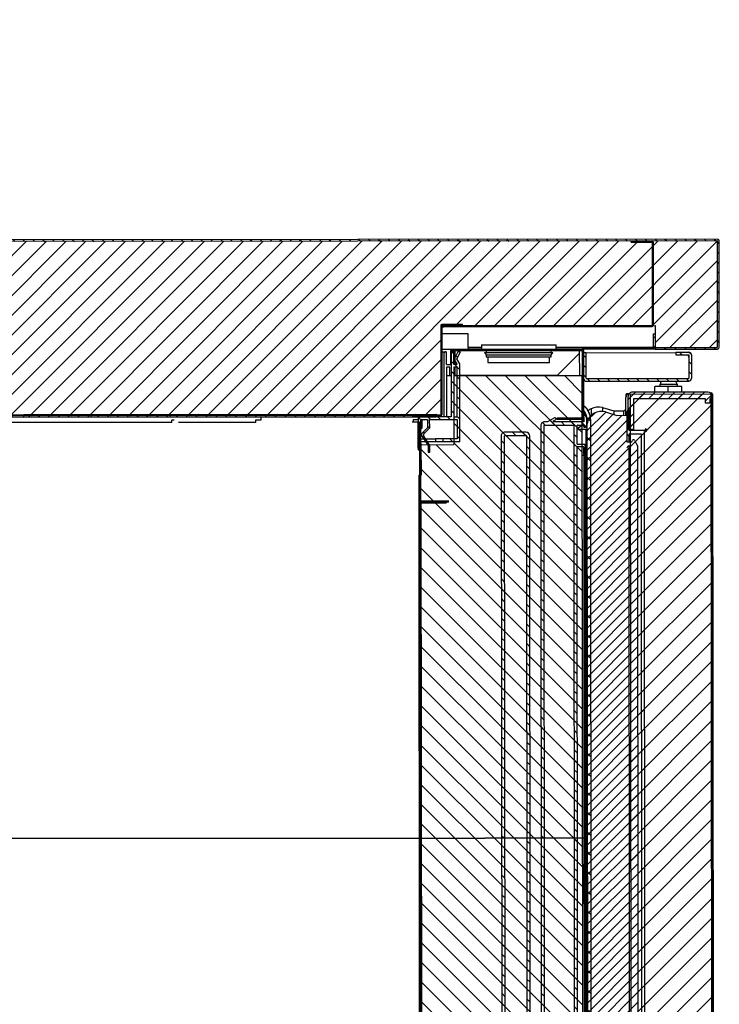
# Model space of a CAD drawing. Units: millimetres. Extents: x 0 to 2147, y 0 to 802.
# Drawn here: x 2066 to 2082, y 667 to 689 of the extents above; entities that cross this region are included whole.
import ezdxf

# ---------------------------------------------------------------- set-up
doc = ezdxf.new("R2010")
doc.units = ezdxf.units.MM
for name, color, linetype in [('10MP2P130-1', 7, 'Continuous'), ('10MP2P55', 7, 'Continuous'), ('10MP2P56', 7, 'Continuous'), ('10MP2P81', 7, 'Continuous'), ('__SERINF01_OFICT', 7, 'Continuous'), ('INYECTADO', 7, 'Continuous'), ('MR80085', 7, 'Continuous')]:
    doc.layers.add(name, color=color, linetype=linetype)
doc.styles.add('SEACAD_Solid_Edge_ISO', font='seiso.ttf')
doc.dimstyles.new('INFRICO_COT', dxfattribs={"dimtxt": 3, "dimasz": 2.25, "dimexe": 1.5, "dimexo": 2.25, "dimgap": 1.5, "dimtad": 1, "dimdec": 0, "dimlfac": 20, "dimzin": 12, "dimtxsty": 'SEACAD_Solid_Edge_ISO', "dimblk1": '_SE_FILLED', "dimblk2": '_SE_FILLED', "dimsah": 1, "dimcen": 1.5, "dimadec": 1, "dimazin": 0, "dimtfac": 1, "dimtdec": 0, "dimtmove": 0, "dimatfit": 3, "dimfxl": 1, "dimtolj": 1, "dimtzin": 12, "dimarcsym": 0})
pattern_1 = [(225.04748, (1967.95097, 95.79964), (0.22469237, -0.22432029), [])]
pattern_2 = [(135.04748, (1967.95097, 95.79964), (-0.112160143, -0.112346183), [])]
pattern_3 = [(135.04748, (1967.95097, 95.79964), (-0.22432029, -0.22469237), [])]
pattern_4 = [(225.04748, (1967.95097, 95.79964), (0.112346183, -0.112160143), [])]

# ---------------------------------------------------------------- blocks, each defined once
blk = doc.blocks.new('_SE_FILLED')
at = {"color": 0}
blk.add_line((0, 0), (-1, 0), dxfattribs=at)
blk.add_solid([(0, 0), (-1, -0.1665), (-1, 0.1665), (0, 0)], dxfattribs=at)
blk = doc.blocks.new('*D189')
at = {"color": 0, "lineweight": -2}
for p, q in [((2079.273, 677.64), (2079.273, 668.919)), ((2044.296, 676.402), (2044.296, 668.919)), ((2046.546, 670.419), (2077.023, 670.419))]:
    blk.add_line(p, q, dxfattribs=at)
at = {"layer": 'Defpoints', "color": 0}
for p in [(2079.273, 679.89), (2044.296, 678.652), (2079.273, 670.419)]:
    blk.add_point(p, dxfattribs=at)
at = {"color": 0, "lineweight": -2, "xscale": 2.25, "yscale": 2.25, "zscale": 2.25, "rotation": 180}
blk.add_blockref('_SE_FILLED', (2044.296, 670.419), dxfattribs=at)
at = {"color": 0, "lineweight": -2, "xscale": 2.25, "yscale": 2.25, "zscale": 2.25}
blk.add_blockref('_SE_FILLED', (2079.273, 670.419), dxfattribs=at)
at = {"color": 0, "insert": (2061.784, 673.435), "char_height": 3, "attachment_point": 5, "style": 'SEACAD_Solid_Edge_ISO'}
blk.add_mtext('\\A1;700', dxfattribs=at)

msp = doc.modelspace()

# ---------------------------------------------------------------- hatches: boundary and pattern name
at = {"layer": '10MP2P130-1', "linetype": 'Continuous'}
h = msp.add_hatch(dxfattribs=at)
h.set_pattern_fill('LINE', scale=0.05, angle=135.0475, style=0)
h.set_pattern_definition(pattern_2)
edge = h.paths.add_edge_path()
edge.add_line((2081.372, 681.413), (2081.662, 681.413))
edge.add_arc((2081.662, 681.413), 0.0005, 360.0475, 450.0475, ccw=False)
edge.add_line((2081.662, 681.413), (2081.663, 680.873))
edge.add_arc((2081.662, 680.873), 0.0005, 270.0475, 360.0475, ccw=False)
edge.add_line((2081.662, 680.873), (2079.332, 680.871))
edge.add_arc((2079.332, 680.871), 0.0005, 180.0475, 270.0475, ccw=False)
edge.add_line((2079.332, 680.871), (2079.331, 681.461))
edge.add_line((2079.331, 681.461), (2079.271, 681.461))
edge.add_line((2079.271, 681.461), (2079.272, 680.871))
edge.add_arc((2079.332, 680.871), 0.0605, 180.0475, 270.0475)
edge.add_line((2079.332, 680.811), (2081.662, 680.813))
edge.add_arc((2081.662, 680.873), 0.0605, 270.0475, 360.0475)
edge.add_line((2081.723, 680.873), (2081.722, 681.413))
edge.add_arc((2081.662, 681.413), 0.0605, 360.0475, 450.0475)
edge.add_line((2081.662, 681.473), (2081.372, 681.473))
edge.add_line((2081.372, 681.473), (2081.372, 681.413))
at = {"layer": '10MP2P55', "linetype": 'Continuous'}
h = msp.add_hatch(dxfattribs=at)
h.set_pattern_fill('LINE', scale=0.1, angle=225.0475, style=0)
h.set_pattern_definition(pattern_1)
edge = h.paths.add_edge_path()
edge.add_arc((2080.83, 683.978), 0.0255, 360.0475, 450.0475)
edge.add_line((2080.83, 684.003), (2080.355, 684.003))
edge.add_line((2080.355, 684.003), (2080.355, 683.978))
edge.add_line((2080.355, 683.978), (2080.83, 683.978))
edge.add_arc((2080.83, 683.978), 0.0005, 360.0475, 450.0475, ccw=False)
edge.add_line((2080.83, 683.978), (2080.832, 682.079))
edge.add_arc((2080.831, 682.079), 0.0005, 270.0475, 360.0475, ccw=False)
edge.add_line((2080.831, 682.078), (2076.096, 682.074))
edge.add_line((2076.096, 682.074), (2076.096, 682.049))
edge.add_line((2076.096, 682.049), (2080.831, 682.053))
edge.add_arc((2080.831, 682.079), 0.0255, 270.0475, 360.0475)
edge.add_line((2080.857, 682.079), (2080.855, 683.978))
at = {"layer": '10MP2P56', "linetype": 'Continuous'}
h = msp.add_hatch(dxfattribs=at)
h.set_pattern_fill('LINE', scale=0.1, angle=135.0475, style=0)
h.set_pattern_definition(pattern_3)
edge = h.paths.add_edge_path()
edge.add_line((2076.521, 682.074), (2076.521, 682.099))
edge.add_line((2076.521, 682.099), (2076.047, 682.099))
edge.add_arc((2076.047, 682.074), 0.0255, 90.0475, 180.0475)
edge.add_line((2076.021, 682.074), (2076.023, 680.049))
edge.add_arc((2076.022, 680.049), 0.0005, 270.0475, 360.0475, ccw=False)
edge.add_line((2076.022, 680.049), (2059.762, 680.035))
edge.add_line((2059.762, 680.035), (2059.762, 680.01))
edge.add_line((2059.762, 680.01), (2076.022, 680.024))
edge.add_arc((2076.022, 680.049), 0.0255, 270.0475, 360.0475)
edge.add_line((2076.048, 680.049), (2076.046, 682.074))
edge.add_arc((2076.047, 682.074), 0.0005, 90.0475, 180.0475, ccw=False)
edge.add_line((2076.047, 682.074), (2076.521, 682.074))
at = {"layer": '10MP2P81', "linetype": 'Continuous'}
h = msp.add_hatch(dxfattribs=at)
h.set_pattern_fill('LINE', scale=0.05, angle=135.0475, style=0)
h.set_pattern_definition(pattern_2)
edge = h.paths.add_edge_path()
edge.add_line((2061.692, 684.501), (2062.194, 684))
edge.add_arc((2062.222, 684.028), 0.0405, 225.0475, 270.0475)
edge.add_line((2062.222, 683.988), (2082.315, 684.004))
edge.add_arc((2082.315, 684.004), 0.0005, 360.0475, 450.0475, ccw=False)
edge.add_line((2082.315, 684.004), (2082.317, 681.585))
edge.add_arc((2082.317, 681.585), 0.0005, 270.0475, 360.0475, ccw=False)
edge.add_line((2082.317, 681.584), (2080.898, 681.583))
edge.add_arc((2080.898, 681.584), 0.0005, 180.0475, 270.0475, ccw=False)
edge.add_line((2080.897, 681.584), (2080.897, 681.893))
edge.add_line((2080.897, 681.893), (2080.857, 681.893))
edge.add_line((2080.857, 681.893), (2080.857, 681.584))
edge.add_arc((2080.898, 681.584), 0.0405, 180.0475, 270.0475)
edge.add_line((2080.898, 681.543), (2082.317, 681.544))
edge.add_arc((2082.317, 681.585), 0.0405, 270.0475, 360.0475)
edge.add_line((2082.357, 681.585), (2082.355, 684.004))
edge.add_arc((2082.315, 684.004), 0.0405, 360.0475, 450.0475)
edge.add_line((2082.315, 684.044), (2062.222, 684.028))
edge.add_arc((2062.222, 684.028), 0.0005, 225.0475, 270.0475, ccw=False)
edge.add_line((2062.222, 684.028), (2061.72, 684.529))
edge.add_arc((2061.72, 684.53), 0.0005, 180.0475, 225.0475, ccw=False)
edge.add_line((2061.72, 684.53), (2061.716, 688.997))
edge.add_arc((2061.675, 688.997), 0.0405, 360.0475, 450.0475)
edge.add_line((2061.675, 689.037), (2061.006, 689.037))
edge.add_arc((2061.006, 688.996), 0.0405, 90.0475, 180.0475)
edge.add_line((2060.966, 688.996), (2060.966, 688.687))
edge.add_line((2060.966, 688.687), (2061.006, 688.687))
edge.add_line((2061.006, 688.687), (2061.006, 688.996))
edge.add_arc((2061.006, 688.996), 0.0005, 90.0475, 180.0475, ccw=False)
edge.add_line((2061.006, 688.997), (2061.675, 688.997))
edge.add_arc((2061.675, 688.997), 0.0005, 360.0475, 450.0475, ccw=False)
edge.add_line((2061.676, 688.997), (2061.68, 684.53))
edge.add_arc((2061.72, 684.53), 0.0405, 180.0475, 225.0475)
at = {"layer": '__SERINF01_OFICT', "linetype": 'Continuous'}
h = msp.add_hatch(dxfattribs=at)
h.set_pattern_fill('LINE', scale=0.05, angle=135.0475, style=0)
h.set_pattern_definition(pattern_2)
edge = h.paths.add_edge_path()
edge.add_line((2076.261, 681.434), (2076.262, 680.004))
edge.add_line((2076.262, 680.004), (2075.512, 680.003))
edge.add_line((2075.512, 680.003), (2075.513, 679.253))
edge.add_line((2075.513, 679.253), (2075.573, 679.253))
edge.add_line((2075.573, 679.253), (2075.572, 679.943))
edge.add_line((2075.572, 679.943), (2075.72, 679.944))
edge.add_line((2075.72, 679.944), (2075.721, 679.753))
edge.add_line((2075.721, 679.753), (2075.598, 679.634))
edge.add_arc((2075.632, 679.598), 0.05, 134.1255, 207.8445)
edge.add_line((2075.588, 679.575), (2075.733, 679.348))
edge.add_line((2075.733, 679.348), (2075.733, 679.198))
edge.add_line((2075.733, 679.198), (2075.773, 679.198))
edge.add_line((2075.773, 679.198), (2075.773, 679.348))
edge.add_line((2075.773, 679.348), (2075.638, 679.56))
edge.add_arc((2075.678, 679.591), 0.05, 135.008, 217.2035, ccw=False)
edge.add_line((2075.643, 679.626), (2075.771, 679.754))
edge.add_line((2075.771, 679.754), (2075.77, 679.944))
edge.add_line((2075.77, 679.944), (2076.397, 679.944))
edge.add_line((2076.397, 679.944), (2076.398, 679.504))
edge.add_line((2076.398, 679.504), (2076.073, 679.504))
edge.add_line((2076.073, 679.504), (2076.073, 679.444))
edge.add_line((2076.073, 679.444), (2076.458, 679.444))
edge.add_line((2076.458, 679.444), (2076.456, 681.209))
edge.add_line((2076.456, 681.209), (2076.39, 681.324))
edge.add_line((2076.39, 681.324), (2076.471, 681.484))
edge.add_line((2076.471, 681.484), (2076.413, 681.484))
edge.add_line((2076.413, 681.484), (2076.329, 681.316))
edge.add_line((2076.329, 681.316), (2076.39, 681.209))
edge.add_line((2076.39, 681.209), (2076.39, 681.189))
edge.add_line((2076.39, 681.189), (2076.321, 681.189))
edge.add_line((2076.321, 681.189), (2076.321, 681.484))
edge.add_line((2076.321, 681.484), (2076.311, 681.484))
edge.add_arc((2076.311, 681.434), 0.05, 90.0475, 180.0475)
h.paths.add_polyline_path([(2076.396, 681.129), (2076.321, 681.129), (2076.322, 680.004), (2076.397, 680.004)])
h = msp.add_hatch(dxfattribs=at)
h.set_pattern_fill('LINE', scale=0.1, angle=225.0475, style=0)
h.set_pattern_definition(pattern_1)
edge = h.paths.add_edge_path()
edge.add_line((2079.241, 681.541), (2076.351, 681.539))
edge.add_arc((2076.351, 681.509), 0.0305, 90.0475, 180.0475)
edge.add_line((2076.321, 681.508), (2076.321, 681.189))
edge.add_line((2076.321, 681.189), (2076.351, 681.189))
edge.add_line((2076.351, 681.189), (2076.351, 681.509))
edge.add_arc((2076.351, 681.509), 0.0005, 90.0475, 180.0475, ccw=False)
edge.add_line((2076.351, 681.509), (2079.241, 681.511))
edge.add_arc((2079.241, 681.511), 0.0005, 360.0475, 450.0475, ccw=False)
edge.add_line((2079.241, 681.511), (2079.242, 679.971))
edge.add_arc((2079.242, 679.971), 0.0005, 270.0475, 360.0475, ccw=False)
edge.add_line((2079.242, 679.97), (2078.673, 679.97))
edge.add_line((2078.673, 679.97), (2078.673, 679.94))
edge.add_line((2078.673, 679.94), (2079.242, 679.94))
edge.add_arc((2079.242, 679.971), 0.0305, 270.0475, 360.0475)
edge.add_line((2079.272, 679.971), (2079.271, 681.511))
edge.add_arc((2079.241, 681.511), 0.0305, 360.0475, 450.0475)
h = msp.add_hatch(dxfattribs=at)
h.set_pattern_fill('LINE', scale=0.1, angle=135.0475, style=0)
h.set_pattern_definition(pattern_3)
edge = h.paths.add_edge_path()
edge.add_line((2079.242, 680.936), (2076.322, 680.934))
edge.add_line((2076.322, 680.934), (2076.323, 679.369))
edge.add_line((2076.323, 679.369), (2075.573, 679.368))
edge.add_line((2075.573, 679.368), (2075.574, 678.678))
edge.add_line((2075.574, 678.678), (2075.522, 678.678))
edge.add_line((2075.522, 678.678), (2075.544, 651.363))
edge.add_arc((2075.044, 651.363), 0.5, 270.0475, 360.0475, ccw=False)
edge.add_line((2075.045, 650.863), (2044.796, 650.838))
edge.add_arc((2044.796, 651.338), 0.5, 180.0475, 270.0475, ccw=False)
edge.add_line((2044.296, 651.337), (2044.273, 678.652))
edge.add_line((2044.273, 678.652), (2044.233, 678.652))
edge.add_line((2044.233, 678.652), (2044.233, 679.342))
edge.add_line((2044.233, 679.342), (2043.482, 679.342))
edge.add_line((2043.482, 679.342), (2043.481, 680.907))
edge.add_line((2043.481, 680.907), (2042.401, 680.906))
edge.add_line((2042.401, 680.906), (2042.428, 648.465))
edge.add_line((2042.428, 648.465), (2079.269, 648.495))
edge.add_line((2079.269, 648.495), (2079.242, 680.936))
h = msp.add_hatch(dxfattribs=at)
h.set_pattern_fill('LINE', scale=0.05, angle=225.0475, style=0)
h.set_pattern_definition(pattern_4)
edge = h.paths.add_edge_path()
edge.add_line((2082.143, 680.415), (2082.193, 680.415))
edge.add_line((2082.193, 680.415), (2082.193, 680.465))
edge.add_arc((2082.093, 680.465), 0.1, 360.0475, 450.0475)
edge.add_line((2082.093, 680.565), (2080.383, 680.563))
edge.add_arc((2080.383, 680.463), 0.1, 90.0475, 180.0475)
edge.add_line((2080.283, 680.463), (2080.284, 679.713))
edge.add_line((2080.284, 679.713), (2080.409, 679.713))
edge.add_line((2080.409, 679.713), (2080.408, 680.413))
edge.add_line((2080.408, 680.413), (2082.043, 680.415))
edge.add_line((2082.043, 680.415), (2082.044, 680.315))
edge.add_line((2082.044, 680.315), (2082.144, 680.315))
edge.add_line((2082.144, 680.315), (2082.143, 680.415))
h = msp.add_hatch(dxfattribs=at)
h.set_pattern_fill('LINE', scale=0.1, angle=225.0475, style=0)
h.set_pattern_definition(pattern_1)
h.paths.add_polyline_path([(2082.174, 680.515), (2080.334, 680.513), (2080.36, 649.473), (2082.2, 649.475)])
h = msp.add_hatch(dxfattribs=at)
h.set_pattern_fill('LINE', scale=0.1, angle=135.0475, style=0)
h.set_pattern_definition(pattern_3)
h.paths.add_polyline_path([(2082.203, 680.394), (2082.173, 680.394), (2082.199, 649.594), (2082.229, 649.594)])
h = msp.add_hatch(dxfattribs=at)
h.set_pattern_fill('LINE', scale=0.05, angle=135.0475, style=0)
h.set_pattern_definition(pattern_2)
edge = h.paths.add_edge_path()
edge.add_arc((2079.283, 679.775), 0.01, 180.0475, 270.0475)
edge.add_line((2079.283, 679.765), (2079.304, 679.765))
edge.add_line((2079.304, 679.765), (2079.348, 679.79))
edge.add_line((2079.348, 679.79), (2079.347, 679.903))
edge.add_arc((2079.007, 679.903), 0.34, 360.0475, 396.3434)
edge.add_arc((2079.277, 680.101), 0.005, 396.3434, 540.0475)
edge.add_line((2079.272, 680.101), (2079.273, 679.89))
edge.add_line((2079.273, 679.89), (2078.591, 679.89))
edge.add_arc((2078.591, 679.9), 0.01, 120.0475, 270.0475, ccw=False)
edge.add_line((2078.586, 679.908), (2078.635, 679.937))
edge.add_arc((2078.622, 679.958), 0.025, 300.0475, 480.0475)
edge.add_line((2078.61, 679.98), (2078.454, 679.89))
edge.add_line((2078.454, 679.89), (2078.385, 679.89))
edge.add_arc((2078.385, 679.802), 0.0875, 90.0475, 180.0475)
edge.add_line((2078.297, 679.802), (2078.322, 650.027))
edge.add_arc((2078.41, 650.027), 0.0875, 180.0475, 270.0475)
edge.add_line((2078.41, 649.94), (2078.479, 649.94))
edge.add_line((2078.479, 649.94), (2078.635, 649.85))
edge.add_arc((2078.647, 649.872), 0.025, 240.0475, 420.0475)
edge.add_line((2078.66, 649.893), (2078.611, 649.921))
edge.add_arc((2078.616, 649.93), 0.01, 90.0475, 240.0475, ccw=False)
edge.add_line((2078.616, 649.94), (2079.297, 649.941))
edge.add_line((2079.297, 649.941), (2079.297, 649.73))
edge.add_arc((2079.302, 649.73), 0.005, 180.0475, 323.7515)
edge.add_arc((2079.032, 649.928), 0.34, 323.7515, 360.0475)
edge.add_line((2079.372, 649.928), (2079.372, 650.041))
edge.add_line((2079.372, 650.041), (2079.329, 650.066))
edge.add_line((2079.329, 650.066), (2079.307, 650.066))
edge.add_arc((2079.307, 650.056), 0.01, 90.0475, 180.0475)
edge.add_line((2079.297, 650.056), (2079.297, 650.016))
edge.add_line((2079.297, 650.016), (2079.157, 650.015))
edge.add_arc((2079.157, 650.025), 0.01, 180.0475, 270.0475, ccw=False)
edge.add_line((2079.147, 650.025), (2079.147, 650.445))
edge.add_arc((2079.157, 650.445), 0.01, 90.0475, 180.0475, ccw=False)
edge.add_line((2079.157, 650.455), (2079.337, 650.456))
edge.add_arc((2079.337, 650.466), 0.01, 270.0475, 360.0475)
edge.add_line((2079.347, 650.466), (2079.347, 650.506))
edge.add_line((2079.347, 650.506), (2079.317, 650.531))
edge.add_line((2079.317, 650.531), (2079.297, 650.531))
edge.add_line((2079.297, 650.531), (2079.297, 650.506))
edge.add_line((2079.297, 650.506), (2079.157, 650.505))
edge.add_arc((2079.157, 650.515), 0.01, 180.0475, 270.0475, ccw=False)
edge.add_line((2079.147, 650.515), (2079.123, 679.315))
edge.add_arc((2079.133, 679.315), 0.01, 90.0475, 180.0475, ccw=False)
edge.add_line((2079.133, 679.325), (2079.273, 679.325))
edge.add_line((2079.273, 679.325), (2079.273, 679.3))
edge.add_line((2079.273, 679.3), (2079.293, 679.3))
edge.add_line((2079.293, 679.3), (2079.323, 679.325))
edge.add_line((2079.323, 679.325), (2079.323, 679.365))
edge.add_arc((2079.313, 679.365), 0.01, 360.0475, 450.0475)
edge.add_line((2079.313, 679.375), (2079.133, 679.375))
edge.add_arc((2079.133, 679.385), 0.01, 180.0475, 270.0475, ccw=False)
edge.add_line((2079.123, 679.385), (2079.123, 679.805))
edge.add_arc((2079.133, 679.805), 0.01, 90.0475, 180.0475, ccw=False)
edge.add_line((2079.133, 679.815), (2079.273, 679.815))
edge.add_line((2079.273, 679.815), (2079.273, 679.775))
edge = h.paths.add_edge_path()
edge.add_arc((2079.038, 679.805), 0.01, 360.0475, 450.0475)
edge.add_line((2079.038, 679.815), (2078.382, 679.815))
edge.add_arc((2078.382, 679.805), 0.01, 90.0475, 180.0475)
edge.add_line((2078.372, 679.805), (2078.397, 650.025))
edge.add_arc((2078.407, 650.025), 0.01, 180.0475, 270.0475)
edge.add_line((2078.407, 650.015), (2079.062, 650.015))
edge.add_arc((2079.062, 650.025), 0.01, 270.0475, 360.0475)
edge.add_line((2079.072, 650.025), (2079.048, 679.805))
h = msp.add_hatch(dxfattribs=at)
h.set_pattern_fill('LINE', scale=0.1, angle=135.0475, style=0)
h.set_pattern_definition(pattern_3)
edge = h.paths.add_edge_path()
edge.add_line((2079.28, 679.776), (2079.261, 679.808))
edge.add_arc((2079.252, 679.803), 0.01, 390.0475, 480.0475)
edge.add_line((2079.247, 679.812), (2079.154, 679.758))
edge.add_arc((2079.167, 679.736), 0.025, 120.0475, 270.0475)
edge.add_line((2079.167, 679.711), (2079.327, 679.711))
edge.add_line((2079.327, 679.711), (2079.351, 650.12))
edge.add_line((2079.351, 650.12), (2079.191, 650.12))
edge.add_arc((2079.191, 650.095), 0.025, 90.0475, 240.0475)
edge.add_line((2079.179, 650.073), (2079.272, 650.019))
edge.add_arc((2079.277, 650.028), 0.01, 240.0475, 330.0475)
edge.add_line((2079.286, 650.023), (2079.304, 650.055))
edge.add_arc((2079.313, 650.05), 0.01, 90.0475, 150.0475, ccw=False)
edge.add_line((2079.313, 650.06), (2079.366, 650.06))
edge.add_arc((2079.366, 650.05), 0.01, 360.0475, 450.0475, ccw=False)
edge.add_line((2079.376, 650.05), (2079.376, 649.891))
edge.add_arc((2079.052, 649.891), 0.325, 320.3196, 360.0475, ccw=False)
edge.add_line((2079.302, 649.684), (2079.302, 649.601))
edge.add_arc((2079.312, 649.601), 0.01, 180.0475, 311.8578)
edge.add_arc((2079.051, 649.891), 0.4, 311.8578, 360.0475)
edge.add_line((2079.451, 649.891), (2079.427, 679.94))
edge.add_arc((2079.027, 679.939), 0.4, 360.0475, 408.2372)
edge.add_arc((2079.286, 680.23), 0.01, 408.2372, 540.0475)
edge.add_line((2079.276, 680.23), (2079.276, 680.147))
edge.add_arc((2079.027, 679.939), 0.325, 360.0475, 399.7754, ccw=False)
edge.add_line((2079.352, 679.94), (2079.352, 679.781))
edge.add_arc((2079.342, 679.781), 0.01, 270.0475, 360.0475, ccw=False)
edge.add_line((2079.342, 679.771), (2079.288, 679.771))
edge.add_arc((2079.288, 679.781), 0.01, 210.0475, 270.0475, ccw=False)
h = msp.add_hatch(dxfattribs=at)
h.set_pattern_fill('LINE', scale=0.05, angle=225.0475, style=0)
h.set_pattern_definition(pattern_4)
edge = h.paths.add_edge_path()
edge.add_line((2080.369, 679.43), (2080.254, 679.43))
edge.add_line((2080.254, 679.43), (2080.254, 680.037))
edge.add_line((2080.254, 680.037), (2080.029, 680.036))
edge.add_line((2080.029, 680.036), (2079.77, 680.113))
edge.add_arc((2079.678, 679.764), 0.361, 435.3426, 477.3993)
edge.add_arc((2079.618, 679.842), 0.264, 113.5561, 180.0475)
edge.add_line((2079.354, 679.842), (2079.379, 650.142))
edge.add_arc((2079.643, 650.142), 0.264, 180.0475, 246.5389)
edge.add_arc((2079.703, 650.221), 0.361, 242.6957, 284.7524)
edge.add_line((2079.795, 649.872), (2080.054, 649.948))
edge.add_line((2080.054, 649.948), (2080.279, 649.949))
edge.add_line((2080.279, 649.949), (2080.278, 650.555))
edge.add_line((2080.278, 650.555), (2080.393, 650.555))
edge.add_line((2080.393, 650.555), (2080.399, 650.529))
edge.add_arc((2080.428, 650.535), 0.03, 192.2114, 332.4667)
edge.add_line((2080.455, 650.522), (2080.518, 650.643))
edge.add_line((2080.518, 650.643), (2080.517, 650.644))
edge.add_line((2080.517, 650.644), (2080.494, 679.341))
edge.add_line((2080.494, 679.341), (2080.494, 679.343))
edge.add_line((2080.494, 679.343), (2080.431, 679.464))
edge.add_arc((2080.404, 679.45), 0.03, 387.6282, 527.8835)
edge.add_line((2080.375, 679.456), (2080.369, 679.43))
h = msp.add_hatch(dxfattribs=at)
h.set_pattern_fill('LINE', scale=0.1, angle=225.0475, style=0)
h.set_pattern_definition(pattern_1)
edge = h.paths.add_edge_path()
edge.add_line((2080.579, 679.618), (2080.603, 650.368))
edge.add_line((2080.603, 650.368), (2080.328, 650.368))
edge.add_line((2080.328, 650.368), (2080.328, 650.418))
edge.add_arc((2080.342, 650.355), 0.0639, 102.0059, 171.6302)
edge.add_line((2080.278, 650.364), (2080.279, 649.871))
edge.add_arc((2080.342, 649.88), 0.0639, 188.4648, 258.0891)
edge.add_line((2080.329, 649.818), (2080.328, 650.293))
edge.add_line((2080.328, 650.293), (2080.692, 650.293))
edge.add_line((2080.692, 650.293), (2080.692, 650.261))
edge.add_arc((2080.705, 650.287), 0.0289, 243.4899, 398.461)
edge.add_arc((2080.663, 650.177), 0.143, 423.2029, 443.8535)
edge.add_line((2080.678, 650.319), (2080.654, 679.666))
edge.add_arc((2080.639, 679.809), 0.143, 276.2415, 296.8921)
edge.add_arc((2080.681, 679.699), 0.0289, 321.6339, 476.6051)
edge.add_line((2080.668, 679.725), (2080.668, 679.693))
edge.add_line((2080.668, 679.693), (2080.304, 679.693))
edge.add_line((2080.304, 679.693), (2080.304, 680.168))
edge.add_arc((2080.317, 680.105), 0.0639, 102.0059, 171.6302)
edge.add_line((2080.254, 680.114), (2080.254, 679.621))
edge.add_arc((2080.317, 679.63), 0.0639, 188.4648, 258.0891)
edge.add_line((2080.304, 679.568), (2080.304, 679.618))
edge.add_line((2080.304, 679.618), (2080.579, 679.618))
h = msp.add_hatch(dxfattribs=at)
h.set_pattern_fill('LINE', scale=0.05, angle=135.0475, style=0)
h.set_pattern_definition(pattern_2)
edge = h.paths.add_edge_path()
edge.add_line((2076.196, 678.063), (2076.196, 678.088))
edge.add_line((2076.196, 678.088), (2075.572, 678.087))
edge.add_arc((2075.572, 678.088), 0.0005, 180.0475, 270.0475, ccw=False)
edge.add_line((2075.572, 678.088), (2075.57, 679.888))
edge.add_line((2075.57, 679.888), (2075.545, 679.888))
edge.add_line((2075.545, 679.888), (2075.547, 678.088))
edge.add_arc((2075.572, 678.088), 0.0255, 180.0475, 270.0475)
edge.add_line((2075.572, 678.062), (2076.196, 678.063))
h = msp.add_hatch(dxfattribs=at)
h.set_pattern_fill('LINE', scale=0.05, angle=135.0475, style=0)
h.set_pattern_definition(pattern_2)
edge = h.paths.add_edge_path()
edge.add_line((2077.96, 679.654), (2077.485, 679.654))
edge.add_arc((2077.485, 679.566), 0.0875, 90.0475, 180.0475)
edge.add_line((2077.398, 679.566), (2077.422, 650.261))
edge.add_arc((2077.51, 650.262), 0.0875, 180.0475, 270.0475)
edge.add_line((2077.51, 650.174), (2077.985, 650.174))
edge.add_arc((2077.985, 650.262), 0.0875, 270.0475, 360.0475)
edge.add_line((2078.072, 650.262), (2078.048, 679.567))
edge.add_arc((2077.96, 679.567), 0.0875, 360.0475, 450.0475)
edge = h.paths.add_edge_path()
edge.add_arc((2077.507, 650.259), 0.01, 180.0475, 270.0475)
edge.add_line((2077.507, 650.249), (2077.987, 650.249))
edge.add_arc((2077.987, 650.259), 0.01, 270.0475, 360.0475)
edge.add_line((2077.997, 650.259), (2077.973, 679.569))
edge.add_arc((2077.963, 679.569), 0.01, 360.0475, 450.0475)
edge.add_line((2077.963, 679.579), (2077.483, 679.579))
edge.add_arc((2077.483, 679.569), 0.01, 90.0475, 180.0475)
edge.add_line((2077.473, 679.569), (2077.497, 650.259))
h = msp.add_hatch(dxfattribs=at)
h.set_pattern_fill('LINE', scale=0.1, angle=225.0475, style=0)
h.set_pattern_definition(pattern_1)
edge = h.paths.add_edge_path()
edge.add_arc((2080.318, 679.28), 0.0639, 102.0059, 106.9673)
edge.add_line((2080.299, 679.341), (2080.323, 650.644))
edge.add_arc((2080.341, 650.705), 0.0639, 253.1276, 258.0891)
edge.add_line((2080.328, 650.643), (2080.304, 679.343))
h = msp.add_hatch(dxfattribs=at)
h.set_pattern_fill('LINE', scale=0.1, angle=135.0475, style=0)
h.set_pattern_definition(pattern_3)
edge = h.paths.add_edge_path()
edge.add_line((2075.547, 678.037), (2075.568, 651.812))
edge.add_arc((2075.594, 651.812), 0.0255, 180.0475, 270.0475)
edge.add_line((2075.594, 651.786), (2076.168, 651.787))
edge.add_line((2076.168, 651.787), (2076.168, 651.812))
edge.add_line((2076.168, 651.812), (2075.594, 651.811))
edge.add_arc((2075.594, 651.812), 0.0005, 180.0475, 270.0475, ccw=False)
edge.add_line((2075.593, 651.812), (2075.572, 678.037))
edge.add_arc((2075.572, 678.037), 0.0005, 90.0475, 180.0475, ccw=False)
edge.add_line((2075.572, 678.037), (2076.146, 678.038))
edge.add_line((2076.146, 678.038), (2076.146, 678.063))
edge.add_line((2076.146, 678.063), (2075.572, 678.062))
edge.add_arc((2075.572, 678.037), 0.0255, 90.0475, 180.0475)
at = {"layer": 'INYECTADO', "linetype": 'Continuous'}
h = msp.add_hatch(dxfattribs=at)
h.set_pattern_fill('LINE', scale=0.1, angle=225.0475, style=0)
h.set_pattern_definition(pattern_1)
edge = h.paths.add_edge_path()
edge.add_line((2062.206, 683.988), (2061.68, 684.513))
edge.add_line((2061.68, 684.513), (2061.676, 689.002))
edge.add_line((2061.676, 689.002), (2060.942, 689.033))
edge.add_line((2060.942, 689.033), (2060.927, 688.698))
edge.add_line((2060.927, 688.698), (2060.977, 688.696))
edge.add_line((2060.977, 688.696), (2060.916, 688.504))
edge.add_arc((2060.845, 688.527), 0.075, 267.4651, 342.4651, ccw=False)
edge.add_line((2060.841, 688.452), (2060.741, 688.456))
edge.add_line((2060.741, 688.456), (2060.743, 688.496))
edge.add_arc((2060.753, 688.496), 0.01, 87.4651, 177.4651, ccw=False)
edge.add_line((2060.754, 688.506), (2060.844, 688.502))
edge.add_arc((2060.845, 688.527), 0.025, 267.4651, 342.4651)
edge.add_line((2060.868, 688.519), (2060.903, 688.627))
edge.add_line((2060.903, 688.627), (2060.866, 688.681))
edge.add_line((2060.866, 688.681), (2060.88, 688.99))
edge.add_arc((2060.87, 688.991), 0.01, 357.4651, 488.7005)
edge.add_arc((2060.395, 689.584), 0.75, 287.0857, 308.7005, ccw=False)
edge.add_arc((2060.618, 688.857), 0.01, 107.0857, 177.4651)
edge.add_line((2060.608, 688.858), (2060.566, 687.923))
edge.add_arc((2060.556, 687.924), 0.01, 267.4651, 357.4651, ccw=False)
edge.add_line((2060.556, 687.914), (2060.091, 687.934))
edge.add_arc((2060.092, 687.944), 0.01, 177.4651, 267.4651, ccw=False)
edge.add_line((2060.082, 687.945), (2060.084, 687.985))
edge.add_arc((2060.094, 687.984), 0.01, 87.4651, 177.4651, ccw=False)
edge.add_line((2060.094, 687.994), (2060.499, 687.976))
edge.add_arc((2060.499, 687.986), 0.01, 267.4651, 357.4651)
edge.add_line((2060.509, 687.986), (2060.523, 688.296))
edge.add_arc((2060.513, 688.296), 0.01, 357.4651, 447.4651)
edge.add_line((2060.513, 688.306), (2059.769, 688.339))
edge.add_arc((2059.769, 688.329), 0.01, 447.4651, 567.4651)
edge.add_line((2059.76, 688.324), (2059.807, 688.234))
edge.add_arc((2059.784, 688.214), 0.0309, 204.5361, 401.5013, ccw=False)
edge.add_line((2059.756, 688.201), (2059.762, 680.035))
edge.add_line((2059.762, 680.035), (2076.023, 680.049))
edge.add_line((2076.023, 680.049), (2076.021, 682.075))
edge.add_line((2076.021, 682.075), (2080.897, 682.079))
edge.add_line((2080.897, 682.079), (2080.897, 681.583))
edge.add_line((2080.897, 681.583), (2082.317, 681.584))
edge.add_line((2082.317, 681.584), (2082.315, 684.004))
edge.add_line((2082.315, 684.004), (2062.206, 683.988))
at = {"layer": 'MR80085', "linetype": 'Continuous'}
h = msp.add_hatch(dxfattribs=at)
h.set_pattern_fill('LINE', scale=0.05, angle=225.0475, style=0)
h.set_pattern_definition(pattern_4)
h.paths.add_polyline_path([(2066.544, 679.996), (2075.922, 680.004), (2075.922, 680.064), (2066.544, 680.056)])

# ---------------------------------------------------------------- linework, layer by layer
at = {"layer": '10MP2P130-1', "color": 7, "linetype": 'Continuous'}
for p, q in [((2079.272, 680.871), (2079.271, 681.461)), ((2079.331, 681.461), (2079.271, 681.461)), ((2079.332, 680.871), (2079.331, 681.461)), ((2079.332, 681.461), (2081.372, 681.463)), ((2079.332, 680.871), (2079.332, 681.461)), ((2081.372, 681.473), (2081.372, 681.413)), ((2081.372, 681.473), (2081.662, 681.473)), ((2081.372, 681.413), (2081.662, 681.413)), ((2081.662, 681.413), (2081.663, 680.873)), ((2081.662, 681.363), (2081.662, 680.873)), ((2081.722, 681.413), (2081.723, 680.873)), ((2079.332, 680.871), (2081.662, 680.873)), ((2079.332, 680.871), (2079.332, 680.871)), ((2079.332, 680.811), (2081.662, 680.813)), ((2081.662, 680.873), (2081.662, 680.873))]:
    msp.add_line(p, q, dxfattribs=at)
for centre, radius, start, end in [((2081.662, 681.413), 0.0605, 0.0475, 90.0475), ((2081.562, 681.363), 0.1, 0.0475, 30.3788), ((2081.662, 681.413), 0.0005, 0.0475, 90.0475), ((2079.332, 680.871), 0.0605, 180.0475, 270.0475), ((2079.332, 680.871), 0.0005, 180.0475, 270.0475), ((2081.662, 680.873), 0.0005, 270.0475, 0.0475), ((2081.662, 680.873), 0.0605, 270.0475, 0.0475)]:
    msp.add_arc(centre, radius, start, end, dxfattribs=at)
at = {"layer": '10MP2P55', "color": 7, "linetype": 'Continuous'}
for p, q in [((2080.355, 684.003), (2080.83, 684.003)), ((2080.355, 683.978), (2080.355, 684.003)), ((2080.355, 683.978), (2080.83, 683.978)), ((2080.83, 683.978), (2080.832, 682.079)), ((2080.855, 683.978), (2080.857, 682.079)), ((2076.021, 682.074), (2076.021, 682.074)), ((2076.046, 682.049), (2076.096, 682.049)), ((2080.831, 682.078), (2076.096, 682.074)), ((2076.096, 682.074), (2076.096, 682.049)), ((2080.831, 682.053), (2076.096, 682.049)), ((2080.831, 682.078), (2080.831, 682.079))]:
    msp.add_line(p, q, dxfattribs=at)
for centre, radius, start, end in [((2080.83, 683.978), 0.0255, 0.0475, 90.0475), ((2080.83, 683.978), 0.0005, 0.0475, 90.0475), ((2080.831, 682.079), 0.0255, 270.0475, 0.0475), ((2080.831, 682.079), 0.0005, 270.0475, 0.0475)]:
    msp.add_arc(centre, radius, start, end, dxfattribs=at)
at = {"layer": '10MP2P56', "color": 7, "linetype": 'Continuous'}
for p, q in [((2076.021, 682.074), (2076.023, 680.049)), ((2076.046, 682.074), (2076.048, 680.049)), ((2076.521, 682.099), (2076.047, 682.099)), ((2076.521, 682.074), (2076.047, 682.074)), ((2076.521, 682.074), (2076.521, 682.099)), ((2076.022, 680.049), (2059.762, 680.035)), ((2076.022, 680.024), (2059.762, 680.01)), ((2076.022, 680.049), (2076.022, 680.049))]:
    msp.add_line(p, q, dxfattribs=at)
for centre, radius, start, end in [((2076.047, 682.074), 0.0255, 90.0475, 180.0475), ((2076.047, 682.074), 0.0005, 90.0475, 180.0475), ((2076.022, 680.049), 0.0005, 270.0475, 0.0475), ((2076.022, 680.049), 0.0255, 270.0475, 0.0475)]:
    msp.add_arc(centre, radius, start, end, dxfattribs=at)
at = {"layer": '10MP2P81', "color": 7, "linetype": 'Continuous'}
for p, q in [((2082.315, 684.044), (2062.222, 684.028)), ((2082.315, 684.004), (2062.222, 683.988)), ((2082.317, 681.585), (2082.315, 684.004)), ((2082.357, 681.585), (2082.355, 684.004)), ((2076.646, 681.889), (2076.046, 681.889)), ((2076.647, 681.58), (2076.646, 681.889)), ((2080.857, 681.893), (2080.897, 681.893)), ((2080.857, 681.893), (2080.857, 681.584)), ((2080.897, 681.893), (2080.897, 681.584)), ((2076.647, 681.58), (2076.647, 681.539)), ((2076.946, 681.579), (2076.647, 681.579)), ((2080.857, 681.583), (2078.646, 681.581)), ((2081.647, 681.543), (2079.241, 681.541)), ((2080.898, 681.583), (2082.317, 681.584)), ((2080.898, 681.543), (2082.317, 681.544)), ((2081.647, 681.543), (2081.647, 681.544)), ((2082.316, 681.544), (2081.647, 681.543)), ((2082.316, 681.544), (2082.316, 681.544))]:
    msp.add_line(p, q, dxfattribs=at)
for centre, radius, start, end in [((2082.315, 684.004), 0.0405, 0.0475, 90.0475), ((2082.315, 684.004), 0.0005, 0.0475, 90.0475), ((2080.898, 681.584), 0.0405, 180.0475, 270.0475), ((2080.898, 681.584), 0.0005, 180.0475, 270.0475), ((2082.317, 681.585), 0.0005, 270.0475, 0.0475), ((2082.317, 681.585), 0.0405, 270.0475, 0.0475)]:
    msp.add_arc(centre, radius, start, end, dxfattribs=at)
at = {"layer": '__SERINF01_OFICT', "color": 7, "linetype": 'Continuous'}
for p, q in [((2076.047, 681.539), (2076.251, 681.539)), ((2076.047, 681.484), (2076.142, 681.484)), ((2076.142, 681.484), (2076.152, 681.484)), ((2076.153, 681.189), (2076.152, 681.484)), ((2076.251, 681.539), (2076.351, 681.539)), ((2076.251, 681.539), (2076.251, 681.508)), ((2076.251, 681.509), (2076.321, 681.509)), ((2076.251, 681.189), (2076.251, 681.508)), ((2076.302, 681.483), (2076.251, 681.483)), ((2076.321, 681.484), (2076.311, 681.484)), ((2076.321, 681.189), (2076.321, 681.508)), ((2076.321, 681.189), (2076.321, 681.484)), ((2076.413, 681.484), (2076.329, 681.316)), ((2076.351, 681.539), (2079.241, 681.541)), ((2076.351, 681.509), (2079.241, 681.511)), ((2076.351, 681.509), (2076.351, 681.509)), ((2076.352, 681.362), (2076.351, 681.509)), ((2076.351, 681.189), (2076.351, 681.509)), ((2076.39, 681.324), (2076.471, 681.484)), ((2076.471, 681.484), (2076.413, 681.484)), ((2076.946, 681.639), (2078.646, 681.641)), ((2076.946, 681.639), (2076.946, 681.539)), ((2077.021, 681.465), (2078.571, 681.466)), ((2077.021, 681.465), (2077.059, 681.415)), ((2077.059, 681.51), (2077.059, 681.465)), ((2078.534, 681.466), (2078.534, 681.511)), ((2078.534, 681.416), (2078.571, 681.466)), ((2078.646, 681.541), (2078.646, 681.641)), ((2078.672, 680.94), (2079.181, 681.451)), ((2079.181, 681.451), (2078.672, 680.941)), ((2079.182, 680.936), (2079.181, 681.511)), ((2079.241, 681.511), (2079.242, 679.971)), ((2079.271, 681.511), (2079.272, 679.971)), ((2076.092, 681.434), (2076.094, 680.004)), ((2076.251, 681.382), (2076.261, 681.402)), ((2076.261, 681.255), (2076.251, 681.273)), ((2076.261, 681.434), (2076.262, 680.004)), ((2076.329, 681.316), (2076.39, 681.209)), ((2076.352, 681.189), (2076.352, 681.276)), ((2076.456, 681.209), (2076.39, 681.324)), ((2077.059, 681.415), (2078.534, 681.416)), ((2077.059, 681.415), (2077.059, 681.365)), ((2077.059, 681.365), (2078.534, 681.366)), ((2077.097, 681.365), (2077.097, 681.24)), ((2077.097, 681.24), (2078.497, 681.241)), ((2078.497, 681.241), (2078.497, 681.366)), ((2078.534, 681.366), (2078.534, 681.416)), ((2076.153, 681.189), (2076.251, 681.189)), ((2076.228, 681.129), (2076.153, 681.129)), ((2076.153, 681.129), (2076.154, 680.004)), ((2076.228, 680.934), (2076.228, 681.129)), ((2076.351, 681.189), (2076.321, 681.189)), ((2076.39, 681.189), (2076.321, 681.189)), ((2076.396, 681.129), (2076.321, 681.129)), ((2076.321, 681.129), (2076.322, 680.004)), ((2076.352, 680.939), (2076.352, 681.129)), ((2076.39, 681.209), (2076.39, 681.189)), ((2076.397, 680.004), (2076.396, 681.129)), ((2076.458, 679.444), (2076.456, 681.209)), ((2076.261, 680.934), (2076.153, 680.934)), ((2076.322, 680.934), (2076.321, 680.934)), ((2079.242, 680.936), (2076.322, 680.934)), ((2076.322, 680.934), (2076.323, 679.369)), ((2076.396, 680.939), (2076.352, 680.939)), ((2078.672, 680.941), (2076.456, 680.939)), ((2078.672, 680.941), (2078.672, 680.936)), ((2078.672, 680.936), (2078.672, 680.94)), ((2079.269, 648.495), (2079.242, 680.936)), ((2082.093, 680.565), (2080.383, 680.563)), ((2081.196, 680.694), (2080.894, 680.694)), ((2080.894, 680.564), (2080.894, 680.694)), ((2081.003, 680.744), (2081.403, 680.744)), ((2081.003, 680.744), (2081.003, 680.694)), ((2081.504, 680.694), (2081.196, 680.694)), ((2081.196, 680.564), (2081.196, 680.694)), ((2081.403, 680.694), (2081.403, 680.744)), ((2081.504, 680.564), (2081.504, 680.694)), ((2080.232, 680.498), (2080.232, 680.444)), ((2080.232, 680.037), (2080.232, 680.444)), ((2080.308, 680.529), (2080.262, 680.529)), ((2080.284, 679.713), (2080.283, 680.463)), ((2082.174, 680.515), (2080.334, 680.513)), ((2080.334, 680.513), (2080.36, 649.473)), ((2082.043, 680.415), (2080.408, 680.413)), ((2080.408, 680.413), (2080.409, 679.713)), ((2082.044, 680.315), (2082.043, 680.415)), ((2082.143, 680.415), (2082.144, 680.315)), ((2082.193, 680.415), (2082.143, 680.415)), ((2082.173, 680.394), (2082.199, 649.594)), ((2082.173, 680.394), (2082.203, 680.394)), ((2082.2, 649.475), (2082.174, 680.515)), ((2082.204, 680.395), (2082.174, 680.395)), ((2082.193, 680.465), (2082.193, 680.415)), ((2082.203, 680.394), (2082.229, 649.594)), ((2082.204, 680.514), (2082.204, 680.395)), ((2082.23, 649.594), (2082.204, 680.395)), ((2079.272, 680.101), (2079.273, 679.89)), ((2079.276, 680.147), (2079.276, 680.23)), ((2079.276, 680.106), (2079.276, 680.147)), ((2079.441, 680.185), (2079.441, 680.038)), ((2079.698, 680.213), (2079.698, 680.124)), ((2079.698, 680.213), (2079.957, 680.137)), ((2079.77, 680.113), (2080.029, 680.036)), ((2079.957, 680.137), (2079.957, 680.058)), ((2079.957, 680.137), (2080.182, 680.137)), ((2080.182, 680.137), (2080.182, 680.115)), ((2080.182, 680.115), (2080.182, 680.037)), ((2080.254, 680.114), (2080.254, 679.621)), ((2080.304, 679.693), (2080.304, 680.168)), ((2082.144, 680.315), (2082.044, 680.315)), ((2046.932, 679.98), (2071.932, 680.001)), ((2069.907, 679.874), (2048.957, 679.857)), ((2069.957, 679.924), (2069.907, 679.924)), ((2069.907, 679.874), (2069.907, 679.924)), ((2071.807, 679.876), (2070.057, 679.874)), ((2071.807, 679.926), (2071.807, 679.876)), ((2071.932, 679.926), (2071.807, 679.926)), ((2071.932, 680.001), (2071.932, 679.926)), ((2075.512, 680.003), (2075.372, 680.003)), ((2075.372, 679.887), (2075.503, 679.888)), ((2075.404, 679.888), (2075.403, 679.943)), ((2075.403, 679.943), (2075.512, 679.943)), ((2075.503, 679.888), (2075.504, 679.288)), ((2076.262, 680.004), (2075.512, 680.003)), ((2075.512, 680.003), (2075.513, 679.253)), ((2075.547, 678.088), (2075.545, 679.888)), ((2075.57, 679.888), (2075.545, 679.888)), ((2075.572, 678.088), (2075.57, 679.888)), ((2075.572, 679.943), (2075.72, 679.944)), ((2075.573, 679.253), (2075.572, 679.943)), ((2075.602, 679.753), (2075.602, 679.943)), ((2075.602, 679.943), (2075.72, 679.943)), ((2075.72, 679.944), (2075.721, 679.753)), ((2075.77, 679.943), (2076.229, 679.944)), ((2075.77, 679.944), (2076.397, 679.944)), ((2075.771, 679.754), (2075.77, 679.944)), ((2076.322, 680.004), (2076.397, 680.004)), ((2076.397, 679.944), (2076.398, 679.504)), ((2078.454, 679.89), (2078.385, 679.89)), ((2078.61, 679.98), (2078.454, 679.89)), ((2078.586, 679.908), (2078.635, 679.937)), ((2079.273, 679.89), (2078.591, 679.89)), ((2078.673, 679.94), (2078.673, 679.97)), ((2079.242, 679.97), (2078.673, 679.97)), ((2079.242, 679.94), (2078.673, 679.94)), ((2079.242, 679.912), (2079.272, 679.912)), ((2079.348, 679.79), (2079.347, 679.903)), ((2079.352, 679.781), (2079.352, 679.94)), ((2079.427, 679.94), (2079.451, 649.891)), ((2080.029, 680.036), (2080.254, 680.037)), ((2080.254, 680.037), (2080.254, 679.43)), ((2075.504, 679.753), (2075.512, 679.753)), ((2075.512, 679.715), (2075.504, 679.706)), ((2075.504, 679.655), (2075.512, 679.663)), ((2075.572, 679.723), (2075.602, 679.753)), ((2075.721, 679.753), (2075.598, 679.634)), ((2075.643, 679.626), (2075.771, 679.754)), ((2077.96, 679.654), (2077.485, 679.654)), ((2078.297, 679.802), (2078.322, 650.027)), ((2078.397, 650.025), (2078.372, 679.805)), ((2078.382, 679.815), (2079.038, 679.815)), ((2079.048, 679.805), (2079.072, 650.025)), ((2079.123, 679.385), (2079.123, 679.805)), ((2079.133, 679.815), (2079.273, 679.815)), ((2079.154, 679.758), (2079.247, 679.812)), ((2079.327, 679.711), (2079.167, 679.711)), ((2079.261, 679.808), (2079.28, 679.776)), ((2079.273, 679.815), (2079.273, 679.775)), ((2079.283, 679.765), (2079.304, 679.765)), ((2079.288, 679.771), (2079.342, 679.771)), ((2079.304, 679.765), (2079.348, 679.79)), ((2079.351, 650.12), (2079.327, 679.711)), ((2079.348, 679.773), (2079.348, 679.79)), ((2079.379, 650.142), (2079.354, 679.842)), ((2080.409, 679.713), (2080.284, 679.713)), ((2080.304, 679.713), (2080.304, 679.693)), ((2080.668, 679.693), (2080.304, 679.693)), ((2080.678, 650.319), (2080.654, 679.666)), ((2080.668, 679.725), (2080.668, 679.693)), ((2075.512, 679.493), (2075.504, 679.506)), ((2075.504, 679.442), (2075.513, 679.429)), ((2075.506, 679.503), (2075.512, 679.503)), ((2075.572, 679.503), (2075.634, 679.503)), ((2075.573, 679.443), (2075.672, 679.443)), ((2075.588, 679.575), (2075.733, 679.348)), ((2075.773, 679.348), (2075.638, 679.56)), ((2075.675, 679.503), (2075.904, 679.503)), ((2075.713, 679.443), (2075.904, 679.443)), ((2076.073, 679.503), (2075.904, 679.503)), ((2075.904, 679.503), (2075.904, 679.443)), ((2075.904, 679.443), (2076.289, 679.444)), ((2076.073, 679.504), (2076.073, 679.444)), ((2076.398, 679.504), (2076.073, 679.504)), ((2076.073, 679.444), (2076.458, 679.444)), ((2077.398, 679.566), (2077.422, 650.261)), ((2077.497, 650.259), (2077.473, 679.569)), ((2077.483, 679.579), (2077.963, 679.579)), ((2077.973, 679.569), (2077.997, 650.259)), ((2078.072, 650.262), (2078.048, 679.567)), ((2080.254, 679.43), (2080.369, 679.43)), ((2080.304, 679.618), (2080.579, 679.618)), ((2080.304, 679.568), (2080.304, 679.618)), ((2080.304, 679.43), (2080.304, 679.568)), ((2080.369, 679.43), (2080.375, 679.456)), ((2080.431, 679.464), (2080.494, 679.343)), ((2080.579, 679.618), (2080.603, 650.368)), ((2075.513, 679.368), (2075.504, 679.368)), ((2075.504, 679.288), (2075.513, 679.288)), ((2075.513, 679.253), (2075.573, 679.253)), ((2075.591, 679.368), (2075.573, 679.398)), ((2075.573, 679.368), (2076.323, 679.369)), ((2075.573, 679.368), (2075.573, 679.368)), ((2075.573, 679.368), (2075.574, 678.678)), ((2075.573, 679.288), (2075.573, 679.288)), ((2075.733, 679.348), (2075.733, 679.198)), ((2075.773, 679.198), (2075.773, 679.348)), ((2079.147, 650.515), (2079.123, 679.315)), ((2079.313, 679.375), (2079.133, 679.375)), ((2079.133, 679.325), (2079.273, 679.325)), ((2079.273, 679.325), (2079.273, 679.3)), ((2079.273, 679.15), (2079.273, 679.3)), ((2079.273, 679.3), (2079.293, 679.3)), ((2079.293, 679.3), (2079.323, 679.325)), ((2079.293, 679.15), (2079.293, 679.3)), ((2079.323, 679.325), (2079.323, 679.365)), ((2079.323, 679.125), (2079.323, 679.325)), ((2080.299, 679.341), (2080.323, 650.644)), ((2080.328, 650.643), (2080.304, 679.343)), ((2080.494, 679.343), (2080.494, 679.341)), ((2080.494, 679.341), (2080.517, 650.644)), ((2075.733, 679.198), (2075.773, 679.198)), ((2079.273, 679.125), (2079.243, 679.125)), ((2079.273, 679.15), (2079.297, 650.681)), ((2079.293, 679.15), (2079.273, 679.15)), ((2079.293, 679.15), (2079.317, 650.681)), ((2079.323, 679.125), (2079.293, 679.15)), ((2079.323, 679.125), (2079.347, 650.706)), ((2075.522, 678.678), (2075.574, 678.678)), ((2075.522, 678.678), (2075.544, 651.363)), ((2076.196, 678.088), (2075.572, 678.087)), ((2076.196, 678.063), (2076.196, 678.088)), ((2079.324, 678.13), (2079.328, 678.13)), ((2075.547, 678.037), (2075.568, 651.812)), ((2076.146, 678.063), (2075.572, 678.062)), ((2076.196, 678.063), (2075.572, 678.062)), ((2076.146, 678.038), (2075.572, 678.037)), ((2075.572, 678.037), (2075.593, 651.812)), ((2076.146, 678.038), (2076.146, 678.063))]:
    msp.add_line(p, q, dxfattribs=at)
for centre, radius, start, end in [((2076.142, 681.434), 0.05, 90.0475, 180.0475), ((2076.311, 681.434), 0.05, 90.0475, 180.0475), ((2076.351, 681.509), 0.0305, 90.0475, 180.0475), ((2076.351, 681.509), 0.0005, 90.0475, 180.0475), ((2079.241, 681.511), 0.0305, 0.0475, 90.0475), ((2079.241, 681.511), 0.0005, 0.0475, 90.0475), ((2081.116, 680.744), 0.1, 136.6466, 180.0475), ((2081.291, 680.744), 0.1, 0.0475, 43.4484), ((2080.383, 680.463), 0.1, 90.0475, 180.0475), ((2082.093, 680.465), 0.1, 0.0475, 90.0475), ((2082.173, 680.514), 0.0305, 0.0475, 90.0475), ((2080.262, 680.498), 0.0305, 90.0475, 180.0475), ((2080.317, 680.444), 0.0852, 96.3257, 180.0475), ((2080.334, 680.513), 0.0305, 122.5761, 147.5206), ((2079.277, 680.101), 0.005, 36.3434, 180.0475), ((2079.286, 680.23), 0.01, 48.2372, 180.0475), ((2079.027, 679.939), 0.325, 0.0475, 39.7754), ((2079.007, 679.903), 0.34, 0.0475, 36.3434), ((2079.292, 680.23), 0.01, 48.2372, 107.3936), ((2079.027, 679.939), 0.4, 0.0475, 48.2372), ((2079.032, 679.939), 0.4, 11.7803, 48.2372), ((2079.546, 679.943), 0.264, 113.5561, 131.2935), ((2079.607, 679.865), 0.361, 75.3426, 117.3993), ((2079.678, 679.764), 0.361, 75.3426, 117.3993), ((2080.245, 680.105), 0.0639, 102.0059, 171.6302), ((2080.317, 680.105), 0.0639, 102.0059, 171.6302), ((2078.385, 679.802), 0.0875, 90.0475, 180.0475), ((2078.591, 679.9), 0.01, 120.0475, 270.0475), ((2078.622, 679.958), 0.025, 300.0475, 120.0475), ((2079.242, 679.971), 0.0305, 270.0475, 0.0475), ((2079.242, 679.971), 0.0005, 270.0475, 0.0475), ((2079.242, 679.912), 0.0305, 0.0475, 74.2979), ((2079.618, 679.842), 0.264, 113.5561, 180.0475), ((2077.485, 679.566), 0.0875, 90.0475, 180.0475), ((2077.96, 679.567), 0.0875, 0.0475, 90.0475), ((2078.382, 679.805), 0.01, 90.0475, 180.0475), ((2079.038, 679.805), 0.01, 0.0475, 90.0475), ((2079.133, 679.805), 0.01, 90.0475, 180.0475), ((2079.167, 679.736), 0.025, 120.0475, 270.0475), ((2079.252, 679.803), 0.01, 30.0475, 120.0475), ((2079.283, 679.775), 0.01, 180.0475, 270.0475), ((2079.288, 679.781), 0.01, 210.0475, 270.0475), ((2079.342, 679.781), 0.01, 270.0475, 0.0475), ((2080.335, 679.723), 0.0305, 199.184, 270.0475), ((2080.639, 679.809), 0.143, 276.2415, 296.8921), ((2080.681, 679.699), 0.0289, 321.6339, 116.6051), ((2075.632, 679.598), 0.05, 134.1255, 207.8445), ((2075.678, 679.591), 0.05, 135.008, 217.2035), ((2077.483, 679.569), 0.01, 90.0475, 180.0475), ((2077.963, 679.569), 0.01, 0.0475, 90.0475), ((2080.317, 679.63), 0.0639, 188.4648, 258.0891), ((2080.404, 679.45), 0.03, 27.6282, 167.8835), ((2079.133, 679.385), 0.01, 180.0475, 270.0475), ((2079.133, 679.315), 0.01, 90.0475, 180.0475), ((2079.313, 679.365), 0.01, 0.0475, 90.0475), ((2080.318, 679.28), 0.0639, 106.9673, 171.6302), ((2080.318, 679.28), 0.0639, 102.0059, 106.9673), ((2075.572, 678.088), 0.0255, 180.0475, 270.0475), ((2075.572, 678.088), 0.0005, 180.0475, 270.0475), ((2075.572, 678.037), 0.0255, 90.0475, 180.0475), ((2075.572, 678.037), 0.0005, 90.0475, 180.0475)]:
    msp.add_arc(centre, radius, start, end, dxfattribs=at)
at = {"layer": 'INYECTADO', "color": 7, "linetype": 'Continuous'}
for p, q in [((2082.315, 684.004), (2062.206, 683.988)), ((2082.317, 681.584), (2082.315, 684.004)), ((2076.021, 682.075), (2080.897, 682.079)), ((2076.021, 682.075), (2076.023, 680.049)), ((2080.897, 682.079), (2080.897, 681.583)), ((2076.647, 681.58), (2076.946, 681.58)), ((2078.646, 681.581), (2080.857, 681.583)), ((2080.897, 681.583), (2082.317, 681.584)), ((2059.762, 680.035), (2076.023, 680.049))]:
    msp.add_line(p, q, dxfattribs=at)
at = {"layer": 'MR80085', "color": 7, "linetype": 'Continuous'}
for p, q in [((2066.544, 680.056), (2075.922, 680.064)), ((2066.544, 679.996), (2066.544, 680.056)), ((2066.544, 679.996), (2075.922, 680.004)), ((2075.372, 680.004), (2075.372, 680.003)), ((2075.922, 680.064), (2075.922, 680.004))]:
    msp.add_line(p, q, dxfattribs=at)

# ---------------------------------------------------------------- dimensions: what is measured, and where the dimension line sits
dim = msp.add_linear_dim(base=(2079.273, 670.419), p1=(2044.296, 678.652), p2=(2079.273, 679.89), dimstyle='INFRICO_COT')
dim.commit()
dim.dimension.update_dxf_attribs({"geometry": '*D189', "text_midpoint": (2061.784, 673.435)})

doc.saveas('drawing.dxf')
